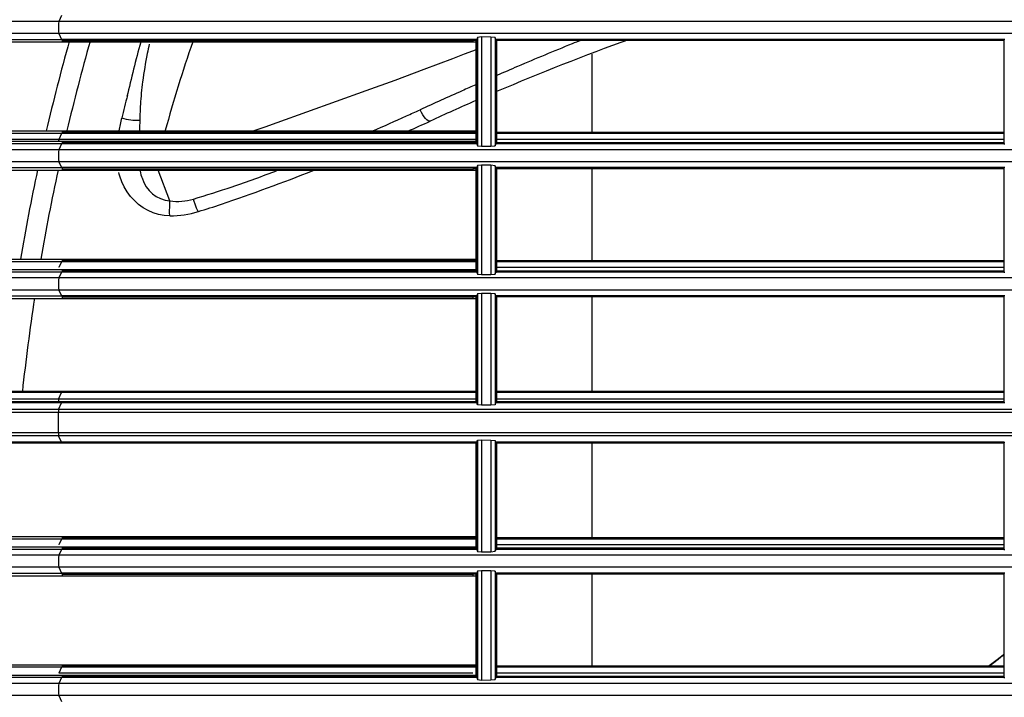
# Model space of a CAD drawing. Extents: x 138 to 977, y 142 to 692.
# Drawn here: x 220 to 315, y 420 to 485 of the extents above; entities that cross this region are included whole.
import ezdxf

# ---------------------------------------------------------------- set-up
doc = ezdxf.new("R2010")
doc.units = 0
doc.header["$LTSCALE"] = 25.4
doc.header["$MEASUREMENT"] = 0
doc.layers.get('0').update_dxf_attribs({"linetype": 'CONTINUOUS'})
doc.layers.add('DV3_DEFAULT', color=7, linetype='CONTINUOUS')

# ---------------------------------------------------------------- blocks, each defined once
blk = doc.blocks.new('SE27')
at = {"layer": 'DV3_DEFAULT', "color": 7, "linetype": 'Continuous'}
for p, q in [((102.3456, 175.2846), (102.3214, 175.2295)), ((102.3214, 175.2295), (100.3192, 175.2295)), ((132.4711, 175.2295), (102.3214, 175.2295)), ((102.3214, 175.1151), (100.3192, 175.1151)), ((132.4711, 175.1151), (102.3214, 175.1151)), ((102.3214, 175.1151), (102.3456, 175.06)), ((106.2695, 175.079), (106.2657, 175.06)), ((106.3092, 175.0824), (106.2695, 175.079)), ((106.2695, 175.079), (106.2695, 174.0548)), ((106.3092, 175.0824), (106.3092, 174.0515)), ((106.398, 175.0822), (106.3092, 175.0824)), ((106.398, 175.0822), (106.398, 174.0517)), ((106.4377, 175.0786), (106.398, 175.0822)), ((106.4377, 175.0786), (106.4377, 174.0553)), ((106.4414, 175.06), (106.4377, 175.0786)), ((100.3727, 175.0356), (102.3534, 175.0356)), ((101.6377, 175.06), (102.3455, 175.06)), ((102.3456, 175.06), (102.3533, 175.06)), ((102.3532, 175.0502), (106.2266, 175.0502)), ((106.2559, 175.06), (102.3533, 175.06)), ((102.3534, 175.06), (102.3534, 175.0502)), ((102.3534, 175.0502), (102.3534, 175.0356)), ((102.3534, 175.0356), (106.2266, 175.0356)), ((106.2266, 175.0502), (106.2266, 175.0356)), ((106.2559, 175.0502), (106.2266, 175.0502)), ((106.2266, 175.0356), (106.2559, 175.0356)), ((106.2657, 175.06), (106.2559, 175.06)), ((106.2559, 175.06), (106.2559, 175.0502)), ((106.2559, 175.0502), (106.2559, 175.0356)), ((106.2559, 175.0356), (106.2559, 174.0983)), ((106.2559, 175.0356), (106.2559, 175.0356)), ((106.2657, 175.06), (106.2657, 174.0739)), ((106.4512, 175.06), (106.4414, 175.06)), ((106.4414, 175.06), (106.4414, 174.0739)), ((111.2353, 175.06), (106.4512, 175.06)), ((106.4512, 175.06), (106.4512, 174.0739)), ((111.2353, 175.0502), (106.4512, 175.0502)), ((111.2353, 175.06), (111.2353, 174.0739)), ((111.2451, 175.06), (111.2353, 175.06)), ((107.3484, 174.9195), (107.3484, 174.1813)), ((107.3484, 174.9195), (107.3484, 174.1813)), ((107.3484, 174.9195), (107.3484, 174.1813)), ((100.3727, 174.1959), (102.3534, 174.1959)), ((100.3727, 174.1959), (102.3534, 174.1959)), ((100.3727, 174.1959), (102.3534, 174.1959)), ((102.3455, 174.1715), (101.6378, 174.1715)), ((102.3455, 174.1715), (101.6378, 174.1715)), ((102.3455, 174.1715), (101.6378, 174.1715)), ((102.3456, 174.1715), (102.3214, 174.1165)), ((102.3456, 174.1715), (102.3214, 174.1165)), ((102.3456, 174.1715), (102.3214, 174.1165)), ((102.3533, 174.1715), (102.3456, 174.1715)), ((102.3533, 174.1715), (102.3456, 174.1715)), ((102.3533, 174.1715), (102.3456, 174.1715)), ((106.2266, 174.1813), (102.3532, 174.1813)), ((106.2266, 174.1813), (102.3532, 174.1813)), ((106.2266, 174.1813), (102.3532, 174.1813)), ((106.2559, 174.1715), (102.3533, 174.1715)), ((106.2559, 174.1715), (102.3533, 174.1715)), ((106.2559, 174.1715), (102.3533, 174.1715)), ((102.3534, 174.1959), (102.3534, 174.1813)), ((102.3534, 174.1959), (106.2266, 174.1959)), ((102.3534, 174.1959), (106.2266, 174.1959)), ((102.3534, 174.1959), (102.3534, 174.1813)), ((102.3534, 174.1959), (102.3534, 174.1813)), ((102.3534, 174.1959), (106.2266, 174.1959)), ((102.3534, 174.1813), (102.3534, 174.1715)), ((102.3534, 174.1813), (102.3534, 174.1715)), ((102.3534, 174.1813), (102.3534, 174.1715)), ((106.2266, 174.1959), (106.2559, 174.1959)), ((106.2266, 174.1959), (106.2266, 174.1813)), ((106.2266, 174.1959), (106.2559, 174.1959)), ((106.2266, 174.1959), (106.2266, 174.1813)), ((106.2266, 174.1959), (106.2559, 174.1959)), ((106.2266, 174.1959), (106.2266, 174.1813)), ((106.2559, 174.1813), (106.2266, 174.1813)), ((106.2559, 174.1813), (106.2266, 174.1813)), ((106.2559, 174.1813), (106.2266, 174.1813)), ((111.2353, 174.1813), (106.4512, 174.1813)), ((111.2353, 174.1813), (106.4512, 174.1813)), ((111.2353, 174.1813), (106.4512, 174.1813)), ((111.2353, 174.1715), (106.4512, 174.1715)), ((111.2353, 174.1715), (106.4512, 174.1715)), ((111.2353, 174.1715), (106.4512, 174.1715)), ((102.3214, 174.1165), (100.3174, 174.1165)), ((102.3214, 174.1165), (100.3184, 174.1165)), ((102.3214, 174.1165), (100.3184, 174.1165)), ((100.3727, 174.0983), (102.3534, 174.0983)), ((102.3455, 174.0739), (101.6378, 174.0739)), ((106.2557, 174.1165), (102.3214, 174.1165)), ((102.3214, 174.1165), (102.3214, 174.1165)), ((102.3214, 174.1165), (102.3214, 174.1165)), ((106.2557, 174.1165), (102.3214, 174.1165)), ((102.3214, 174.1165), (102.3214, 174.1165)), ((102.3214, 174.1165), (102.3214, 174.1165)), ((106.2557, 174.1165), (102.3214, 174.1165)), ((102.3214, 174.1165), (102.3214, 174.1165)), ((102.3214, 174.1165), (102.3214, 174.1165)), ((102.3456, 174.0739), (102.3214, 174.0188)), ((102.3533, 174.0739), (102.3456, 174.0739)), ((106.2266, 174.0837), (102.3532, 174.0837)), ((106.2559, 174.0739), (102.3533, 174.0739)), ((102.3534, 174.0983), (106.2266, 174.0983)), ((102.3534, 174.0983), (102.3534, 174.0837)), ((102.3534, 174.0837), (102.3534, 174.0739)), ((106.2266, 174.0983), (106.2559, 174.0983)), ((106.2266, 174.0983), (106.2266, 174.0837)), ((106.2559, 174.0837), (106.2266, 174.0837)), ((106.2559, 174.0983), (106.2559, 174.0983)), ((106.2559, 174.0983), (106.2559, 174.0837)), ((106.2559, 174.0837), (106.2559, 174.0739)), ((106.2657, 174.0739), (106.2559, 174.0739)), ((106.2657, 174.0739), (106.2695, 174.0548)), ((106.4377, 174.0553), (106.4414, 174.0739)), ((106.4414, 174.0739), (106.4512, 174.0739)), ((111.2352, 174.1165), (106.451, 174.1165)), ((111.2352, 174.1165), (106.451, 174.1165)), ((111.2352, 174.1165), (106.451, 174.1165)), ((111.2353, 174.0837), (106.4512, 174.0837)), ((111.2353, 174.0739), (106.4512, 174.0739)), ((111.2353, 174.0739), (111.2451, 174.0739)), ((102.3214, 174.0188), (100.3192, 174.0188)), ((132.4711, 174.0188), (102.3214, 174.0188)), ((106.2695, 174.0548), (106.3092, 174.0515)), ((106.3092, 174.0515), (106.398, 174.0517)), ((106.398, 174.0517), (106.4377, 174.0553)), ((102.3214, 173.9044), (100.3192, 173.9044)), ((132.4711, 173.9044), (102.3214, 173.9044)), ((102.3214, 173.9044), (102.3456, 173.8493)), ((106.3092, 173.8717), (106.2695, 173.8684)), ((106.3092, 173.8717), (106.3092, 172.8408)), ((106.398, 173.8715), (106.3092, 173.8717)), ((106.4377, 173.8679), (106.398, 173.8715)), ((106.398, 173.8715), (106.398, 172.8411)), ((100.3727, 173.8249), (102.3534, 173.8249)), ((101.6378, 173.8493), (102.3455, 173.8493)), ((102.3456, 173.8493), (102.3533, 173.8493)), ((102.3532, 173.8396), (106.2266, 173.8396)), ((106.2559, 173.8493), (102.3533, 173.8493)), ((102.3534, 173.8493), (102.3534, 173.8396)), ((102.3534, 173.8396), (102.3534, 173.8249)), ((102.3534, 173.8249), (106.2266, 173.8249)), ((103.369, 173.5348), (103.2591, 173.8249)), ((106.2266, 173.8396), (106.2266, 173.8249)), ((106.2559, 173.8396), (106.2266, 173.8396)), ((106.2266, 173.8249), (106.2559, 173.8249)), ((106.2657, 173.8493), (106.2559, 173.8493)), ((106.2559, 173.8493), (106.2559, 173.8396)), ((106.2559, 173.8396), (106.2559, 173.8249)), ((106.2559, 173.8249), (106.2559, 173.8249)), ((106.2559, 173.8249), (106.2559, 172.8876)), ((106.2695, 173.8684), (106.2657, 173.8493)), ((106.2657, 173.8493), (106.2657, 172.8632)), ((106.2695, 173.8684), (106.2695, 172.8442)), ((106.4377, 173.8679), (106.4377, 172.8447)), ((106.4414, 173.8493), (106.4377, 173.8679)), ((106.4512, 173.8493), (106.4414, 173.8493)), ((106.4414, 173.8493), (106.4414, 172.8632)), ((111.2353, 173.8493), (106.4512, 173.8493)), ((106.4512, 173.8493), (106.4512, 172.8632)), ((111.2353, 173.8396), (106.4512, 173.8396)), ((107.3484, 173.8396), (107.3484, 172.9706)), ((107.3484, 173.8396), (107.3484, 172.9706)), ((107.3484, 173.8396), (107.3484, 172.9706)), ((111.2353, 173.8493), (111.2353, 172.8632)), ((111.2451, 173.8493), (111.2353, 173.8493)), ((103.369, 173.5348), (103.369, 173.5348)), ((100.3727, 172.9853), (102.3534, 172.9853)), ((100.3727, 172.9853), (102.3534, 172.9853)), ((100.3727, 172.9853), (102.3534, 172.9853)), ((102.3455, 172.9608), (101.6377, 172.9608)), ((102.3455, 172.9608), (101.6377, 172.9608)), ((102.3455, 172.9608), (101.6377, 172.9608)), ((102.3456, 172.9608), (102.3214, 172.9058)), ((102.3456, 172.9608), (102.3214, 172.9058)), ((102.3456, 172.9608), (102.3214, 172.9058)), ((102.3533, 172.9608), (102.3456, 172.9608)), ((102.3533, 172.9608), (102.3456, 172.9608)), ((102.3533, 172.9608), (102.3456, 172.9608)), ((106.2266, 172.9706), (102.3532, 172.9706)), ((106.2266, 172.9706), (102.3532, 172.9706)), ((106.2266, 172.9706), (102.3532, 172.9706)), ((106.2559, 172.9608), (102.3533, 172.9608)), ((106.2559, 172.9608), (102.3533, 172.9608)), ((106.2559, 172.9608), (102.3533, 172.9608)), ((102.3534, 172.9853), (106.2266, 172.9853)), ((102.3534, 172.9853), (102.3534, 172.9706)), ((102.3534, 172.9853), (106.2266, 172.9853)), ((102.3534, 172.9853), (102.3534, 172.9706)), ((102.3534, 172.9853), (106.2266, 172.9853)), ((102.3534, 172.9853), (102.3534, 172.9706)), ((102.3534, 172.9706), (102.3534, 172.9608)), ((102.3534, 172.9706), (102.3534, 172.9608)), ((102.3534, 172.9706), (102.3534, 172.9608)), ((106.2266, 172.9853), (106.2559, 172.9853)), ((106.2266, 172.9853), (106.2266, 172.9706)), ((106.2266, 172.9853), (106.2559, 172.9853)), ((106.2266, 172.9853), (106.2266, 172.9706)), ((106.2266, 172.9853), (106.2559, 172.9853)), ((106.2266, 172.9853), (106.2266, 172.9706)), ((106.2559, 172.9706), (106.2266, 172.9706)), ((106.2559, 172.9706), (106.2266, 172.9706)), ((106.2559, 172.9706), (106.2266, 172.9706)), ((111.2353, 172.9706), (106.4512, 172.9706)), ((111.2353, 172.9706), (106.4512, 172.9706)), ((111.2353, 172.9706), (106.4512, 172.9706)), ((111.2353, 172.9608), (106.4512, 172.9608)), ((111.2353, 172.9608), (106.4512, 172.9608)), ((111.2353, 172.9608), (106.4512, 172.9608)), ((100.3727, 172.8876), (102.3534, 172.8876)), ((102.3455, 172.8632), (101.6377, 172.8632)), ((102.3214, 172.9058), (102.3214, 172.9058)), ((102.3214, 172.9058), (102.3214, 172.9058)), ((102.3214, 172.9058), (102.3214, 172.9058)), ((102.3456, 172.8632), (102.3214, 172.8081)), ((102.3533, 172.8632), (102.3456, 172.8632)), ((106.2266, 172.873), (102.3532, 172.873)), ((106.2559, 172.8632), (102.3533, 172.8632)), ((102.3534, 172.8876), (102.3534, 172.873)), ((102.3534, 172.8876), (106.2266, 172.8876)), ((102.3534, 172.873), (102.3534, 172.8632)), ((106.2266, 172.8876), (106.2559, 172.8876)), ((106.2266, 172.8876), (106.2266, 172.873)), ((106.2559, 172.873), (106.2266, 172.873)), ((106.2559, 172.8876), (106.2559, 172.873)), ((106.2559, 172.8876), (106.2559, 172.8876)), ((106.2559, 172.873), (106.2559, 172.8632)), ((106.2657, 172.8632), (106.2559, 172.8632)), ((106.2657, 172.8632), (106.2695, 172.8442)), ((106.4377, 172.8447), (106.4414, 172.8632)), ((106.4414, 172.8632), (106.4512, 172.8632)), ((111.2352, 172.9058), (106.451, 172.9058)), ((111.2352, 172.9058), (106.451, 172.9058)), ((111.2352, 172.9058), (106.451, 172.9058)), ((111.2353, 172.873), (106.4512, 172.873)), ((111.2353, 172.8632), (106.4512, 172.8632)), ((111.2353, 172.8632), (111.2451, 172.8632)), ((102.3214, 172.8081), (100.3192, 172.8081)), ((132.4711, 172.8081), (102.3214, 172.8081)), ((106.2695, 172.8442), (106.3092, 172.8408)), ((106.3092, 172.8408), (106.398, 172.8411)), ((106.398, 172.8411), (106.4377, 172.8447)), ((102.3214, 172.6937), (100.3192, 172.6937)), ((132.4711, 172.6937), (102.3214, 172.6937)), ((102.3214, 172.6937), (102.3456, 172.6386)), ((100.3727, 172.6142), (102.3534, 172.6142)), ((101.6377, 172.6386), (102.3455, 172.6386)), ((102.3456, 172.6386), (102.3533, 172.6386)), ((102.3532, 172.6289), (106.2266, 172.6289)), ((106.2559, 172.6386), (102.3533, 172.6386)), ((102.3534, 172.6386), (102.3534, 172.6289)), ((102.3534, 172.6289), (102.3534, 172.6142)), ((102.3534, 172.6142), (106.2266, 172.6142)), ((106.2266, 172.6289), (106.2266, 172.6142)), ((106.2559, 172.6289), (106.2266, 172.6289)), ((106.2266, 172.6142), (106.2559, 172.6142)), ((106.2657, 172.6386), (106.2559, 172.6386)), ((106.2559, 172.6386), (106.2559, 172.6289)), ((106.2559, 172.6289), (106.2559, 172.6142)), ((106.2559, 172.6142), (106.2559, 171.6379)), ((106.2559, 172.6142), (106.2559, 172.6142)), ((106.2695, 172.6577), (106.2657, 172.6386)), ((106.2657, 172.6386), (106.2657, 171.6281)), ((106.3092, 172.6611), (106.2695, 172.6577)), ((106.2695, 172.6577), (106.2695, 171.6096)), ((106.3092, 172.6611), (106.3092, 171.6063)), ((106.398, 172.6608), (106.3092, 172.6611)), ((106.398, 172.6608), (106.398, 171.6066)), ((106.4377, 172.6572), (106.398, 172.6608)), ((106.4377, 172.6572), (106.4377, 171.6101)), ((106.4414, 172.6386), (106.4377, 172.6572)), ((106.4512, 172.6386), (106.4414, 172.6386)), ((106.4414, 172.6386), (106.4414, 171.6281)), ((111.2353, 172.6386), (106.4512, 172.6386)), ((106.4512, 172.6386), (106.4512, 171.6281)), ((111.2353, 172.6289), (106.4512, 172.6289)), ((107.3484, 172.6289), (107.3484, 171.7355)), ((107.3484, 172.6289), (107.3484, 171.7355)), ((107.3484, 172.6289), (107.3484, 171.7355)), ((111.2353, 172.6386), (111.2353, 171.6281)), ((111.2451, 172.6386), (111.2353, 172.6386)), ((102.3456, 171.7355), (100.3727, 171.7355)), ((102.3456, 171.7355), (100.3727, 171.7355)), ((102.3456, 171.7355), (100.3727, 171.7355)), ((102.3456, 171.7258), (102.3456, 171.7355)), ((106.2559, 171.7355), (102.3456, 171.7355)), ((102.3456, 171.7258), (102.3456, 171.7355)), ((106.2559, 171.7355), (102.3456, 171.7355)), ((106.2559, 171.7355), (102.3456, 171.7355)), ((102.3456, 171.7258), (102.3456, 171.7355)), ((111.2353, 171.7355), (106.4512, 171.7355)), ((111.2353, 171.7355), (106.4512, 171.7355)), ((111.2353, 171.7355), (106.4512, 171.7355)), ((102.318, 171.6647), (100.3165, 171.6647)), ((102.318, 171.6647), (100.3165, 171.6647)), ((102.318, 171.6647), (100.3175, 171.6647)), ((102.3456, 171.7258), (100.3727, 171.7258)), ((102.3456, 171.7258), (100.3727, 171.7258)), ((102.3456, 171.7258), (100.3727, 171.7258)), ((102.318, 171.6647), (102.3456, 171.7258)), ((102.318, 171.6647), (102.3456, 171.7258)), ((102.318, 171.6647), (102.3456, 171.7258)), ((106.2557, 171.6647), (102.318, 171.6647)), ((106.2557, 171.6647), (102.318, 171.6647)), ((106.2557, 171.6647), (102.318, 171.6647)), ((106.2559, 171.7258), (102.3456, 171.7258)), ((106.2559, 171.7258), (102.3456, 171.7258)), ((106.2559, 171.7258), (102.3456, 171.7258)), ((111.2352, 171.6647), (106.451, 171.6647)), ((111.2352, 171.6647), (106.451, 171.6647)), ((111.2352, 171.6647), (106.451, 171.6647)), ((111.2353, 171.7258), (106.4512, 171.7258)), ((111.2353, 171.7258), (106.4512, 171.7258)), ((111.2353, 171.7258), (106.4512, 171.7258)), ((102.318, 171.5671), (100.3192, 171.5671)), ((102.3456, 171.6379), (100.3727, 171.6379)), ((102.3456, 171.6281), (100.3727, 171.6281)), ((102.318, 171.5671), (102.3456, 171.6281)), ((132.4711, 171.5671), (102.318, 171.5671)), ((106.2559, 171.6379), (102.3456, 171.6379)), ((102.3456, 171.6281), (102.3456, 171.6379)), ((106.2559, 171.6281), (102.3456, 171.6281)), ((106.2559, 171.6281), (106.2559, 171.6379)), ((106.2657, 171.6281), (106.2559, 171.6281)), ((106.2695, 171.6096), (106.2657, 171.6281)), ((106.3092, 171.6063), (106.2695, 171.6096)), ((106.398, 171.6066), (106.3092, 171.6063)), ((106.4377, 171.6101), (106.398, 171.6066)), ((106.4414, 171.6281), (106.4377, 171.6101)), ((106.4512, 171.6281), (106.4414, 171.6281)), ((111.2353, 171.6379), (106.4512, 171.6379)), ((111.2353, 171.6281), (106.4512, 171.6281)), ((111.2451, 171.6281), (111.2353, 171.6281)), ((102.3169, 171.5379), (100.3192, 171.5379)), ((102.3169, 171.3473), (102.3169, 171.5379)), ((132.4711, 171.5379), (102.3169, 171.5379)), ((102.3169, 171.3473), (100.3192, 171.3473)), ((102.318, 171.3181), (100.3192, 171.3181)), ((132.4711, 171.3473), (102.3169, 171.3473)), ((102.3456, 171.2571), (102.318, 171.3181)), ((132.4711, 171.3181), (102.318, 171.3181)), ((106.2657, 171.2571), (106.2695, 171.2756)), ((106.2695, 171.2756), (106.3092, 171.2789)), ((106.2695, 171.2756), (106.2695, 170.2275)), ((106.3092, 171.2789), (106.3092, 170.2242)), ((106.3092, 171.2789), (106.398, 171.2786)), ((106.398, 171.2786), (106.398, 170.2244)), ((106.398, 171.2786), (106.4377, 171.2751)), ((106.4377, 171.2751), (106.4377, 170.228)), ((106.4377, 171.2751), (106.4414, 171.2571)), ((102.3456, 171.2571), (100.3727, 171.2571)), ((102.3456, 171.2473), (100.3727, 171.2473)), ((102.3456, 171.2473), (102.3456, 171.2571)), ((106.2559, 171.2571), (102.3456, 171.2571)), ((106.2559, 171.2473), (102.3456, 171.2473)), ((106.2559, 171.2473), (106.2559, 171.2571)), ((106.2657, 171.2571), (106.2559, 171.2571)), ((106.2559, 171.2473), (106.2559, 170.271)), ((106.2657, 171.2571), (106.2657, 170.2466)), ((106.4414, 171.2571), (106.4512, 171.2571)), ((106.4414, 171.2571), (106.4414, 170.2466)), ((106.4512, 171.2571), (106.4512, 170.2466)), ((111.2353, 171.2571), (106.4512, 171.2571)), ((111.2353, 171.2473), (106.4512, 171.2473)), ((107.3484, 171.2473), (107.3484, 170.354)), ((107.3484, 171.2473), (107.3484, 170.354)), ((107.3484, 171.2473), (107.3484, 170.354)), ((111.2353, 171.2571), (111.2353, 170.2466)), ((111.2353, 171.2571), (111.2451, 171.2571)), ((100.3727, 170.3686), (102.3534, 170.3686)), ((100.3727, 170.3686), (102.3534, 170.3686)), ((100.3727, 170.3686), (102.3534, 170.3686)), ((102.3455, 170.3442), (101.6377, 170.3442)), ((102.3455, 170.3442), (101.6377, 170.3442)), ((102.3455, 170.3442), (101.6377, 170.3442)), ((102.3456, 170.3442), (102.3214, 170.2891)), ((102.3456, 170.3442), (102.3214, 170.2891)), ((102.3456, 170.3442), (102.3214, 170.2891)), ((102.3533, 170.3442), (102.3456, 170.3442)), ((102.3533, 170.3442), (102.3456, 170.3442)), ((102.3533, 170.3442), (102.3456, 170.3442)), ((106.2266, 170.354), (102.3532, 170.354)), ((106.2266, 170.354), (102.3532, 170.354)), ((106.2266, 170.354), (102.3532, 170.354)), ((106.2559, 170.3442), (102.3533, 170.3442)), ((106.2559, 170.3442), (102.3533, 170.3442)), ((106.2559, 170.3442), (102.3533, 170.3442)), ((102.3534, 170.3686), (106.2266, 170.3686)), ((102.3534, 170.3686), (102.3534, 170.354)), ((102.3534, 170.3686), (106.2266, 170.3686)), ((102.3534, 170.3686), (102.3534, 170.354)), ((102.3534, 170.3686), (106.2266, 170.3686)), ((102.3534, 170.3686), (102.3534, 170.354)), ((102.3534, 170.354), (102.3534, 170.3442)), ((102.3534, 170.354), (102.3534, 170.3442)), ((102.3534, 170.354), (102.3534, 170.3442)), ((106.2266, 170.3686), (106.2559, 170.3686)), ((106.2266, 170.3686), (106.2266, 170.354)), ((106.2266, 170.3686), (106.2559, 170.3686)), ((106.2266, 170.3686), (106.2266, 170.354)), ((106.2266, 170.3686), (106.2559, 170.3686)), ((106.2266, 170.3686), (106.2266, 170.354)), ((106.2559, 170.354), (106.2266, 170.354)), ((106.2559, 170.354), (106.2266, 170.354)), ((106.2559, 170.354), (106.2266, 170.354)), ((111.2353, 170.354), (106.4512, 170.354)), ((111.2353, 170.354), (106.4512, 170.354)), ((111.2353, 170.354), (106.4512, 170.354)), ((111.2353, 170.3442), (106.4512, 170.3442)), ((111.2353, 170.3442), (106.4512, 170.3442)), ((111.2353, 170.3442), (106.4512, 170.3442)), ((100.3727, 170.271), (102.3534, 170.271)), ((102.3214, 170.2891), (102.3214, 170.2891)), ((102.3214, 170.2891), (102.3214, 170.2891)), ((102.3214, 170.2891), (102.3214, 170.2891)), ((106.2266, 170.2563), (102.3532, 170.2563)), ((102.3534, 170.271), (102.3534, 170.2563)), ((102.3534, 170.271), (106.2266, 170.271)), ((102.3534, 170.2563), (102.3534, 170.2466)), ((106.2266, 170.271), (106.2559, 170.271)), ((106.2266, 170.271), (106.2266, 170.2563)), ((106.2559, 170.2563), (106.2266, 170.2563)), ((106.2559, 170.271), (106.2559, 170.2563)), ((106.2559, 170.271), (106.2559, 170.271)), ((106.2559, 170.2563), (106.2559, 170.2466)), ((111.2352, 170.2891), (106.451, 170.2891)), ((111.2352, 170.2891), (106.451, 170.2891)), ((111.2352, 170.2891), (106.451, 170.2891)), ((111.2353, 170.2563), (106.4512, 170.2563)), ((102.3214, 170.1915), (100.3192, 170.1915)), ((102.3455, 170.2466), (101.6377, 170.2466)), ((102.3456, 170.2466), (102.3214, 170.1915)), ((132.4711, 170.1915), (102.3214, 170.1915)), ((102.3533, 170.2466), (102.3456, 170.2466)), ((106.2559, 170.2466), (102.3533, 170.2466)), ((106.2657, 170.2466), (106.2559, 170.2466)), ((106.2657, 170.2466), (106.2695, 170.2275)), ((106.2695, 170.2275), (106.3092, 170.2242)), ((106.3092, 170.2242), (106.398, 170.2244)), ((106.398, 170.2244), (106.4377, 170.228)), ((106.4377, 170.228), (106.4414, 170.2466)), ((106.4414, 170.2466), (106.4512, 170.2466)), ((111.2353, 170.2466), (106.4512, 170.2466)), ((111.2353, 170.2466), (111.2451, 170.2466)), ((102.3214, 170.0771), (100.3192, 170.0771)), ((132.4711, 170.0771), (102.3214, 170.0771)), ((102.3214, 170.0771), (102.3456, 170.022)), ((100.3727, 169.9976), (102.3534, 169.9976)), ((101.6377, 170.022), (102.3455, 170.022)), ((102.3456, 170.022), (102.3533, 170.022)), ((102.3532, 170.0122), (106.2266, 170.0122)), ((106.2559, 170.022), (102.3533, 170.022)), ((102.3534, 170.022), (102.3534, 170.0122)), ((102.3534, 170.0122), (102.3534, 169.9976)), ((102.3534, 169.9976), (106.2266, 169.9976)), ((106.2266, 170.0122), (106.2266, 169.9976)), ((106.2559, 170.0122), (106.2266, 170.0122)), ((106.2266, 169.9976), (106.2559, 169.9976)), ((106.2559, 170.022), (106.2559, 170.0122)), ((106.2657, 170.022), (106.2559, 170.022)), ((106.2559, 170.0122), (106.2559, 169.9976)), ((106.2559, 169.9976), (106.2559, 169.9976)), ((106.2559, 169.9976), (106.2559, 169.0603)), ((106.2695, 170.0411), (106.2657, 170.022)), ((106.2657, 170.022), (106.2657, 169.0359)), ((106.3092, 170.0444), (106.2695, 170.0411)), ((106.2695, 170.0411), (106.2695, 169.0169)), ((106.3092, 170.0444), (106.3092, 169.0135)), ((106.398, 170.0442), (106.3092, 170.0444)), ((106.4377, 170.0406), (106.398, 170.0442)), ((106.398, 170.0442), (106.398, 169.0137)), ((106.4414, 170.022), (106.4377, 170.0406)), ((106.4377, 170.0406), (106.4377, 169.0173)), ((106.4512, 170.022), (106.4414, 170.022)), ((106.4414, 170.022), (106.4414, 169.0359)), ((111.2353, 170.022), (106.4512, 170.022)), ((106.4512, 170.022), (106.4512, 169.0359)), ((111.2353, 170.0122), (106.4512, 170.0122)), ((107.3484, 170.0122), (107.3484, 169.1433)), ((107.3484, 170.0122), (107.3484, 169.1433)), ((107.3484, 170.0122), (107.3484, 169.1433)), ((111.2353, 170.022), (111.2353, 169.0359)), ((111.2451, 170.022), (111.2353, 170.022)), ((100.3727, 169.1579), (102.3534, 169.1579)), ((100.3727, 169.1579), (102.3534, 169.1579)), ((100.3727, 169.1579), (102.3534, 169.1579)), ((102.3455, 169.1335), (101.6378, 169.1335)), ((102.3455, 169.1335), (101.6378, 169.1335)), ((102.3455, 169.1335), (101.6378, 169.1335)), ((102.3456, 169.1335), (102.3214, 169.0785)), ((102.3456, 169.1335), (102.3214, 169.0785)), ((102.3456, 169.1335), (102.3214, 169.0785)), ((102.3533, 169.1335), (102.3456, 169.1335)), ((102.3533, 169.1335), (102.3456, 169.1335)), ((102.3533, 169.1335), (102.3456, 169.1335)), ((106.2266, 169.1433), (102.3532, 169.1433)), ((106.2266, 169.1433), (102.3532, 169.1433)), ((106.2266, 169.1433), (102.3532, 169.1433)), ((106.2559, 169.1335), (102.3533, 169.1335)), ((106.2559, 169.1335), (102.3533, 169.1335)), ((106.2559, 169.1335), (102.3533, 169.1335)), ((102.3534, 169.1579), (102.3534, 169.1433)), ((102.3534, 169.1579), (106.2266, 169.1579)), ((102.3534, 169.1579), (102.3534, 169.1433)), ((102.3534, 169.1579), (106.2266, 169.1579)), ((102.3534, 169.1579), (106.2266, 169.1579)), ((102.3534, 169.1579), (102.3534, 169.1433)), ((102.3534, 169.1433), (102.3534, 169.1335)), ((102.3534, 169.1433), (102.3534, 169.1335)), ((102.3534, 169.1433), (102.3534, 169.1335)), ((106.2266, 169.1579), (106.2266, 169.1433)), ((106.2266, 169.1579), (106.2559, 169.1579)), ((106.2266, 169.1579), (106.2266, 169.1433)), ((106.2266, 169.1579), (106.2559, 169.1579)), ((106.2266, 169.1579), (106.2266, 169.1433)), ((106.2266, 169.1579), (106.2559, 169.1579)), ((106.2559, 169.1433), (106.2266, 169.1433)), ((106.2559, 169.1433), (106.2266, 169.1433)), ((106.2559, 169.1433), (106.2266, 169.1433)), ((111.2353, 169.1433), (106.4512, 169.1433)), ((111.2353, 169.1433), (106.4512, 169.1433)), ((111.2353, 169.1433), (106.4512, 169.1433)), ((111.2353, 169.1335), (106.4512, 169.1335)), ((111.2353, 169.1335), (106.4512, 169.1335)), ((111.2353, 169.1335), (106.4512, 169.1335)), ((100.3727, 169.0603), (102.3534, 169.0603)), ((106.2139, 169.0785), (102.3214, 169.0785)), ((102.3214, 169.0785), (102.3214, 169.0785)), ((106.2139, 169.0785), (102.3214, 169.0785)), ((102.3214, 169.0785), (102.3214, 169.0785)), ((106.2264, 169.0785), (102.3214, 169.0785)), ((102.3214, 169.0785), (102.3214, 169.0785)), ((106.2266, 169.0457), (102.3532, 169.0457)), ((102.3534, 169.0603), (106.2266, 169.0603)), ((102.3534, 169.0603), (102.3534, 169.0457)), ((102.3534, 169.0457), (102.3534, 169.0359)), ((106.2266, 169.0603), (106.2559, 169.0603)), ((106.2266, 169.0603), (106.2266, 169.0457)), ((106.2559, 169.0457), (106.2266, 169.0457)), ((106.2559, 169.0603), (106.2559, 169.0457)), ((106.2559, 169.0603), (106.2559, 169.0603)), ((106.2559, 169.0457), (106.2559, 169.0359)), ((111.2352, 169.0785), (106.451, 169.0785)), ((111.2352, 169.0785), (106.451, 169.0785)), ((111.2352, 169.0785), (106.451, 169.0785)), ((111.2353, 169.0457), (106.4512, 169.0457)), ((102.3214, 168.9808), (100.3192, 168.9808)), ((102.3455, 169.0359), (101.6378, 169.0359)), ((102.3456, 169.0359), (102.3214, 168.9808)), ((132.4711, 168.9808), (102.3214, 168.9808)), ((102.3533, 169.0359), (102.3456, 169.0359)), ((106.2559, 169.0359), (102.3533, 169.0359)), ((106.2657, 169.0359), (106.2559, 169.0359)), ((106.2657, 169.0359), (106.2695, 169.0169)), ((106.2695, 169.0169), (106.3092, 169.0135)), ((106.3092, 169.0135), (106.398, 169.0137)), ((106.398, 169.0137), (106.4377, 169.0173)), ((106.4377, 169.0173), (106.4414, 169.0359)), ((106.4414, 169.0359), (106.4512, 169.0359)), ((111.2353, 169.0359), (106.4512, 169.0359)), ((111.2353, 169.0359), (111.2451, 169.0359)), ((102.3214, 168.8664), (100.3192, 168.8664)), ((132.4711, 168.8664), (102.3214, 168.8664)), ((102.3214, 168.8664), (102.3456, 168.8113))]:
    blk.add_line(p, q, dxfattribs=at)
for points in [[(102.3214, 175.2295), (102.3182, 175.209), (102.3169, 175.1723), (102.3182, 175.1356), (102.3214, 175.1151)], [(104.1537, 174.1959), (104.2669, 174.2359), (104.3798, 174.2759), (104.6613, 174.3762), (104.9412, 174.4764), (105.2193, 174.576), (105.4949, 174.6763), (105.7675, 174.7782), (106.0379, 174.8805), (106.1492, 174.9227), (106.2602, 174.965)], [(105.8247, 174.2884), (105.8161, 174.2873), (105.8056, 174.2909), (105.7937, 174.2992), (105.7809, 174.3119), (105.7675, 174.3285), (105.7541, 174.3483), (105.7411, 174.3708), (105.7289, 174.3951)], [(102.3214, 174.1165), (102.32, 174.1112), (102.3187, 174.1024)], [(102.3214, 174.0188), (102.3182, 173.9983), (102.3169, 173.9616), (102.3182, 173.9249), (102.3214, 173.9044)], [(103.3686, 173.3945), (103.3154, 173.3988), (103.2631, 173.4085), (103.2122, 173.4239), (103.1634, 173.4448), (103.1171, 173.4711), (103.0739, 173.5023), (103.0341, 173.538), (102.998, 173.5777), (102.9661, 173.621), (102.9385, 173.6674), (102.9153, 173.7166), (102.8967, 173.7684), (102.8915, 173.7862), (102.8869, 173.8042)], [(103.3686, 173.3945), (103.3682, 173.3951), (103.3678, 173.3971), (103.3675, 173.4003), (103.3672, 173.4047), (103.3669, 173.4173), (103.3668, 173.4343), (103.3669, 173.4443), (103.367, 173.4553), (103.3672, 173.4671), (103.3674, 173.4796), (103.3678, 173.4928), (103.3681, 173.5064), (103.3685, 173.5205), (103.369, 173.5348)], [(103.638, 173.4351), (103.6357, 173.4367), (103.632, 173.4428), (103.6271, 173.4531), (103.6212, 173.4673), (103.6145, 173.485), (103.6071, 173.5055), (103.5993, 173.5283), (103.5913, 173.5526)], [(102.3214, 172.8081), (102.3182, 172.7876), (102.3169, 172.7509), (102.3182, 172.7142), (102.3214, 172.6937)], [(102.318, 171.6647), (102.3172, 171.6553), (102.3169, 171.6355)], [(102.318, 171.6647), (102.3172, 171.6553), (102.3169, 171.6355)], [(102.318, 171.6647), (102.3173, 171.6562), (102.3169, 171.6379)], [(102.318, 171.5671), (102.3172, 171.5577), (102.3169, 171.5379)], [(102.3169, 171.3473), (102.3172, 171.3275), (102.318, 171.3181)], [(102.3214, 170.1915), (102.3182, 170.171), (102.3169, 170.1343), (102.3182, 170.0976), (102.3214, 170.0771)], [(111.2318, 169.2499), (111.2015, 169.2268), (111.1714, 169.2036), (111.1342, 169.175), (111.0972, 169.1463)], [(111.2347, 169.2479), (111.2084, 169.2276), (111.1822, 169.2073), (111.1414, 169.1757), (111.1008, 169.144)], [(102.3214, 168.9808), (102.3182, 168.9603), (102.3169, 168.9236), (102.3182, 168.8869), (102.3214, 168.8664)]]:
    blk.add_lwpolyline(points, dxfattribs=at)
for centre, radius, start, end in [((121.9752, 169.5875), 20.3019, 164.41737, 166.88162), ((121.9752, 169.5875), 20.1129, 164.26724, 166.74638), ((115.8465, 171.5538), 13.2191, 164.72913, 167.03533), ((108.8466, 173.7901), 5.8026, 167.81121, 168.71328), ((116.5928, 170.5445), 13.762, 160.9513, 164.59804), ((115.6216, 153.0876), 23.3549, 109.81875, 113.12078), ((115.4749, 154.3282), 22.2967, 111.88854, 113.31821), ((114.2989, 157.1488), 19.241, 111.5025, 111.77044), ((107.2536, 174.0988), 4.18, 168.58874, 172.27765), ((123.2087, 136.2715), 41.9399, 113.25629, 113.55063), ((106.0792, 174.2679), 2.9936, 172.46502, 176.57667), ((123.2087, 136.2715), 41.9399, 113.84207, 114.03829), ((122.4328, 169.4711), 20.1112, 165.43036, 166.05365), ((129.0333, 123.3852), 56.0813, 114.10998, 114.55372), ((106.893, 174.2254), 3.8084, 176.66997, 177.73319), ((115.6216, 153.0876), 23.3549, 113.64344, 114.80175), ((106.8624, 174.24), 3.7773, 177.93497, 179.14209), ((90.8082, 207.2099), 36.0475, 293.67351, 294.22617), ((88.2644, 212.9404), 42.3172, 294.1834, 294.37492), ((104.5513, 173.8923), 1.6914, 165.41769, 169.65716), ((103.0715, 174.8732), 0.5769, 254.19451, 271.39257), ((116.4176, 173.763), 13.3427, 177.70852, 178.14083), ((96.8645, 193.9253), 21.5846, 293.90895, 294.5269), ((121.9752, 169.5875), 20.3019, 167.94216, 170.36373), ((121.9752, 169.5875), 20.1129, 167.83521, 170.27006), ((103.5803, 173.9143), 0.5014, 191.45351, 198.91976), ((96.8645, 193.9253), 21.5846, 288.89719, 291.34866), ((100.0704, 185.1114), 12.084, 288.75627, 290.92156), ((103.399, 173.839), 0.3057, 196.59292, 264.36984), ((100.4127, 184.1265), 11.0413, 286.73168, 288.71798), ((103.4384, 174.0656), 0.5353, 262.55244, 286.60455), ((100.3784, 184.0658), 11.1192, 287.04679, 288.22079), ((103.3761, 174.2594), 0.8649, 269.50179, 287.62963), ((121.9752, 169.5875), 20.1129, 171.3364, 173.86605)]:
    blk.add_arc(centre, radius, start, end, dxfattribs=at)

msp = doc.modelspace()

# ---------------------------------------------------------------- block references
at = {"color": 0, "xscale": 10.22358052238668, "yscale": 10.22358052238668, "zscale": 10.22358052238668}
msp.add_blockref('SE27', (-822.14, -1306.647), dxfattribs=at)

doc.saveas('drawing.dxf')
